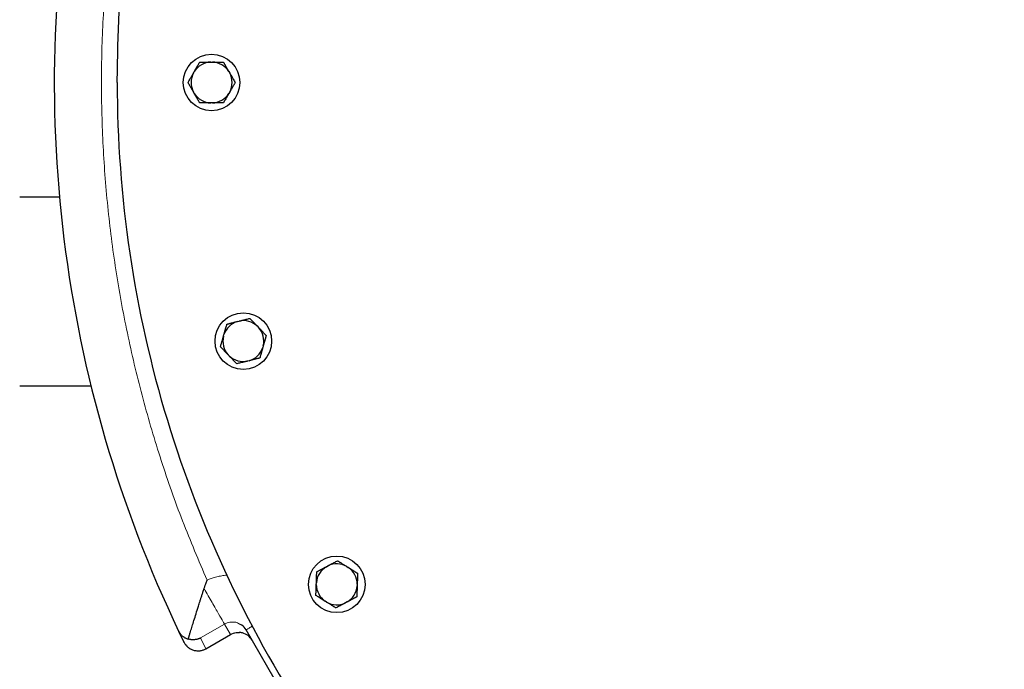
# Model space of a CAD drawing. Units: millimetres. Extents: x 0 to 420, y 0 to 297.
# Drawn here: x 89 to 104, y 77 to 87 of the extents above; entities that cross this region are included whole.
import ezdxf

# ---------------------------------------------------------------- set-up
doc = ezdxf.new("R2010")
doc.units = ezdxf.units.MM
doc.styles.add('SLDTEXTSTYLE0', font='TXT', dxfattribs={"width": 0.605})
doc.dimstyles.new('SLDDIMSTYLE0', dxfattribs={"dimtxt": 3.5, "dimasz": 3.5, "dimexe": 0, "dimexo": 0.0625, "dimgap": 0.875, "dimtad": 1, "dimlfac": 20, "dimrnd": 1e-09, "dimzin": 12, "dimdsep": 46, "dimtxsty": 'SLDTEXTSTYLE0', "dimsah": 1, "dimcen": 0.09, "dimadec": 0, "dimazin": 3, "dimtfac": 1, "dimtdec": 3, "dimtofl": 0, "dimtmove": 0, "dimatfit": 3, "dimfxl": 1, "dimfrac": 2, "dimtolj": 1, "dimtzin": 12, "dimarcsym": 0})

# ---------------------------------------------------------------- blocks, each defined once
blk = doc.blocks.new('_D_20')
at = {"color": 7, "linetype": 'Continuous', "lineweight": 0}
for p, q in [((158.85, 128.922), (158.85, 48.463)), ((83.6, 118.172), (83.6, 48.463)), ((158.85, 49.463), (83.6, 49.463))]:
    blk.add_line(p, q, dxfattribs=at)
at = {"color": 7, "linetype": 'Continuous', "lineweight": 18}
for points in [[(83.6, 49.463), (87.1, 48.924), (87.1, 50.001)], [(158.85, 49.463), (155.35, 50.001), (155.35, 48.924)]]:
    blk.add_solid(points, dxfattribs=at)
at = {"color": 7, "linetype": 'Continuous', "lineweight": 18, "insert": (115.878, 53.974), "char_height": 3.5, "attachment_point": 1, "style": 'SLDTEXTSTYLE0'}
blk.add_mtext('1505', dxfattribs=at)
blk = doc.blocks.new('_D_21')
at = {"color": 7, "linetype": 'Continuous', "lineweight": 0}
for p, q in [((76.25, 96.703), (76.25, 38.463)), ((158.85, 82.122), (158.85, 38.463)), ((158.85, 39.463), (76.25, 39.463))]:
    blk.add_line(p, q, dxfattribs=at)
at = {"color": 7, "linetype": 'Continuous', "lineweight": 18}
for points in [[(76.25, 39.463), (79.75, 38.924), (79.75, 40.001)], [(158.85, 39.463), (155.35, 40.001), (155.35, 38.924)]]:
    blk.add_solid(points, dxfattribs=at)
at = {"color": 7, "linetype": 'Continuous', "lineweight": 18, "insert": (112.203, 43.974), "char_height": 3.5, "attachment_point": 1, "style": 'SLDTEXTSTYLE0'}
blk.add_mtext('1652', dxfattribs=at)

msp = doc.modelspace()

# ---------------------------------------------------------------- linework, layer by layer
at = {"color": 7, "linetype": 'Continuous', "lineweight": 25}
for p, q in [((91.58701, 86.34714), (91.61388, 86.34714)), ((91.31227, 86.173), (91.32571, 86.19628)), ((91.87519, 86.19628), (91.88862, 86.173)), ((91.32571, 85.848), (91.31227, 85.87128)), ((91.88862, 85.87128), (91.87519, 85.848)), ((91.61388, 85.69714), (91.58701, 85.69714)), ((89.18285, 84.19714), (88.55045, 84.19714)), ((92.01376, 82.22156), (92.03983, 82.22806)), ((91.78931, 81.98613), (91.79671, 82.01197)), ((92.32987, 82.1449), (92.34854, 82.12556)), ((92.42153, 81.8328), (92.41413, 81.80697)), ((91.88097, 81.67404), (91.8623, 81.69337)), ((92.19708, 81.59737), (92.17101, 81.59087)), ((88.55045, 81.19714), (89.68368, 81.19714)), ((93.4259, 78.32177), (93.44962, 78.33439)), ((93.75117, 78.32386), (93.77396, 78.30962)), ((93.26507, 78.03904), (93.26601, 78.06589)), ((93.91561, 78.04321), (93.91467, 78.01635)), ((93.42951, 77.75839), (93.40672, 77.77263)), ((93.75478, 77.76047), (93.73105, 77.74786)), ((93.21048, 75.47738), (92.14844, 77.31689)), ((91.07615, 77.2978), (91.16003, 77.12414)), ((91.50803, 77.0164), (91.90265, 77.24423)), ((91.16016, 77.12405), (91.1601, 77.12418)), ((91.18425, 77.08461), (91.18593, 77.08234))]:
    msp.add_line(p, q, dxfattribs=at)
at = {"color": 8, "linetype": 'Continuous', "lineweight": 18}
for p, q in [((91.8068, 77.40863), (91.42671, 77.18919)), ((91.90187, 77.244), (91.8068, 77.40863)), ((91.42671, 77.18919), (91.50964, 77.01755)), ((91.90187, 77.244), (91.50964, 77.01755))]:
    msp.add_line(p, q, dxfattribs=at)
at = {"color": 7, "linetype": 'Continuous', "lineweight": 25}
for centre in [(91.60045, 86.02214), (92.10542, 81.90947), (93.59034, 78.04112)]:
    msp.add_circle(centre, 0.45, dxfattribs=at)
for centre, radius, start, end in [((109.35045, 86.02214), 20.25, 168.607392, 205.520301), ((91.60045, 86.02214), 0.32528, 92.367608, 147.632392), ((91.60045, 86.02214), 0.32528, 32.367608, 87.632392), ((91.60045, 86.02214), 0.32528, 152.367608, 207.632392), ((91.60045, 86.02214), 0.32528, 332.367608, 27.632392), ((91.60045, 86.02214), 0.32528, 212.367608, 267.632392), ((91.60045, 86.02214), 0.32528, 272.367608, 327.632392), ((92.10542, 81.90947), 0.32528, 106.367608, 161.632392), ((92.10542, 81.90947), 0.32528, 46.367608, 101.632392), ((92.10542, 81.90947), 0.32528, 346.367608, 41.632392), ((92.10542, 81.90947), 0.32528, 166.367608, 221.632392), ((92.10542, 81.90947), 0.32528, 286.367608, 341.632392), ((92.10542, 81.90947), 0.32528, 226.367608, 281.632392), ((93.59034, 78.04112), 0.32528, 120.367608, 175.632392), ((93.59034, 78.04112), 0.32528, 60.367608, 115.632392), ((93.59034, 78.04112), 0.32528, 0.367608, 55.632392), ((93.59034, 78.04112), 0.32528, 180.367608, 235.632392), ((93.59034, 78.04112), 0.32528, 300.367608, 355.632392), ((93.59034, 78.04112), 0.32528, 240.367608, 295.632392)]:
    msp.add_arc(centre, radius, start, end, dxfattribs=at)
at = {"color": 8, "linetype": 'Continuous', "lineweight": 18}
for points, knots in [([(91.52897, 78.10729), (91.3958, 78.41973), (91.12948, 79.04459), (90.79282, 80.00674), (90.50321, 80.98372), (90.26607, 81.9749), (90.08065, 82.97698), (89.948, 83.98742), (89.86813, 85.0034), (89.84169, 86.02214), (89.8678, 87.04098), (89.94933, 88.05664), (90.06055, 88.94702), (90.16666, 89.49392), (90.20809, 89.70744)], [0, 0, 0, 0, 0.085907952, 0.171814743, 0.257723274, 0.343629484, 0.429538015, 0.515444225, 0.601352704, 0.687258966, 0.773167445, 0.859073707, 0.944982239, 1, 1, 1, 1]), ([(91.52897, 78.10729), (91.53638, 78.11044), (91.55251, 78.11731), (91.57898, 78.12766), (91.60976, 78.13873), (91.64498, 78.15005), (91.68297, 78.16068), (91.72236, 78.17001), (91.7617, 78.17762), (91.80131, 78.18374), (91.82789, 78.18645), (91.84117, 78.18781)], [0, 0, 0, 0, 0.07458427, 0.16237904, 0.26338777, 0.3776134, 0.5050571, 0.62879888, 0.7525387, 0.87627263, 1, 1, 1, 1]), ([(91.48115, 77.97267), (91.52518, 77.8964), (91.56816, 77.82196), (91.64667, 77.68598), (91.68218, 77.62448), (91.74131, 77.52206), (91.76491, 77.48118), (91.79727, 77.42513), (91.80602, 77.40997), (91.8068, 77.40863)], [0, 0, 0, 0, 0.25, 0.25, 0.5, 0.5, 0.75, 0.75, 1, 1, 1, 1]), ([(92.05471, 77.40482), (92.03586, 77.41594), (92.00132, 77.43632), (91.94426, 77.44315), (91.8785, 77.44082), (91.83484, 77.42122), (91.8068, 77.40863)], [0, 0, 0, 0, 0.24910423, 0.4565361, 0.6510637, 1, 1, 1, 1]), ([(92.2518, 77.37657), (92.23254, 77.36545), (92.19185, 77.34196), (92.15599, 77.32125), (92.15096, 77.31835), (92.14844, 77.31689)], [0, 0, 0, 0, 0.30996704, 0.65498352, 1, 1, 1, 1]), ([(92.03739, 77.27703), (92.02107, 77.27699), (91.97379, 77.27687), (91.93033, 77.25701), (91.90187, 77.244)], [0, 0, 0, 0, 0.34504688, 1, 1, 1, 1])]:
    msp.add_open_spline(points, degree=3, knots=knots, dxfattribs=at)
at = {"color": 7, "linetype": 'Continuous', "lineweight": 25}
for points, knots in [([(90.10045, 86.02214), (90.10643, 86.38554), (90.11838, 87.11233), (90.22134, 88.198), (90.33932, 89.06291), (90.44719, 89.56008), (90.47802, 89.70214)], [0, 0, 0, 0, 0.29411241, 0.58822482, 0.88233724, 1, 1, 1, 1]), ([(91.32571, 86.19628), (91.32775, 86.1998), (91.33182, 86.20685), (91.33792, 86.2174), (91.34401, 86.22793), (91.3501, 86.23848), (91.3562, 86.24907), (91.36234, 86.25972), (91.37135, 86.27534), (91.38327, 86.29595), (91.39807, 86.32159), (91.40782, 86.33849), (91.41281, 86.34714)], [0, 0, 0, 0, 0.06701702, 0.13395054, 0.20106601, 0.26862264, 0.33687095, 0.40605062, 0.47638883, 0.64401198, 0.81791818, 1, 1, 1, 1]), ([(91.41281, 86.34714), (91.41791, 86.34714), (91.42799, 86.34714), (91.44316, 86.34713), (91.45816, 86.34713), (91.47303, 86.34713), (91.4878, 86.34714), (91.50469, 86.34714), (91.52369, 86.34713), (91.54484, 86.34712), (91.56591, 86.34713), (91.57998, 86.34714), (91.58701, 86.34714)], [0, 0, 0, 0, 0.09338495, 0.18446015, 0.27343643, 0.36054863, 0.44605625, 0.53024347, 0.65080183, 0.76843768, 0.88439413, 1, 1, 1, 1]), ([(91.61388, 86.34714), (91.61797, 86.34714), (91.62614, 86.34714), (91.63836, 86.34713), (91.65056, 86.34712), (91.66278, 86.34712), (91.67503, 86.34713), (91.68737, 86.34713), (91.70539, 86.34714), (91.72916, 86.34713), (91.75868, 86.34713), (91.77813, 86.34714), (91.78809, 86.34714)], [0, 0, 0, 0, 0.06721764, 0.13435128, 0.20166869, 0.26943134, 0.33789184, 0.40729187, 0.47786041, 0.6450192, 0.8184409, 1, 1, 1, 1]), ([(91.78809, 86.34714), (91.79061, 86.34277), (91.79559, 86.33415), (91.80308, 86.32116), (91.81049, 86.30832), (91.81784, 86.29559), (91.82515, 86.28294), (91.83358, 86.26835), (91.84313, 86.25179), (91.85382, 86.23324), (91.8645, 86.21477), (91.87163, 86.20244), (91.87519, 86.19628)], [0, 0, 0, 0, 0.092283219, 0.182312631, 0.27029109, 0.356444291, 0.441021378, 0.524295017, 0.646434076, 0.765558951, 0.882955492, 1, 1, 1, 1]), ([(91.22517, 86.02214), (91.22769, 86.0265), (91.23267, 86.03513), (91.24017, 86.04812), (91.24759, 86.06095), (91.25494, 86.07368), (91.26223, 86.08633), (91.27066, 86.10093), (91.28023, 86.11748), (91.29094, 86.13602), (91.3016, 86.1545), (91.30872, 86.16684), (91.31227, 86.173)], [0, 0, 0, 0, 0.09228322, 0.18231263, 0.27029109, 0.35644429, 0.44102138, 0.52429502, 0.64643408, 0.76555895, 0.88295549, 1, 1, 1, 1]), ([(91.88862, 86.173), (91.89066, 86.16947), (91.89473, 86.16242), (91.90081, 86.15186), (91.90689, 86.14133), (91.91298, 86.13078), (91.9191, 86.1202), (91.92525, 86.10955), (91.93427, 86.09394), (91.94617, 86.07332), (91.96097, 86.04768), (91.97073, 86.03078), (91.97573, 86.02214)], [0, 0, 0, 0, 0.06701702, 0.13395054, 0.20106601, 0.26862264, 0.33687095, 0.40605062, 0.47638883, 0.64401198, 0.81791818, 1, 1, 1, 1]), ([(90.10045, 86.02214), (90.10045, 85.11375), (90.16747, 84.20536), (90.43413, 82.40825), (90.63376, 81.51954), (91.1613, 79.78104), (91.48921, 78.93125), (92.2662, 77.289), (92.71529, 76.49655), (93.72491, 74.98613), (94.28544, 74.26817), (95.50582, 72.9223), (96.16566, 72.29439), (97.57036, 71.14221), (98.31521, 70.61795), (99.87381, 69.68442), (100.68755, 69.27516), (101.52692, 68.92784)], [0, 0, 0, 0, 0.125, 0.125, 0.25, 0.25, 0.375, 0.375, 0.5, 0.5, 0.625, 0.625, 0.75, 0.75, 0.875, 0.875, 1, 1, 1, 1]), ([(91.31227, 85.87128), (91.31023, 85.8748), (91.30616, 85.88186), (91.30008, 85.89241), (91.294, 85.90295), (91.28791, 85.9135), (91.2818, 85.92408), (91.27564, 85.93473), (91.26662, 85.95034), (91.25473, 85.97096), (91.23992, 85.9966), (91.23016, 86.0135), (91.22517, 86.02214)], [0, 0, 0, 0, 0.06701702, 0.13395054, 0.20106601, 0.26862264, 0.33687095, 0.40605062, 0.47638883, 0.64401198, 0.81791818, 1, 1, 1, 1]), ([(91.97573, 86.02214), (91.9732, 86.01777), (91.96822, 86.00915), (91.96072, 85.99616), (91.95331, 85.98332), (91.94596, 85.97059), (91.93866, 85.95795), (91.93023, 85.94334), (91.92067, 85.9268), (91.90995, 85.90826), (91.8993, 85.88978), (91.89218, 85.87744), (91.88862, 85.87128)], [0, 0, 0, 0, 0.092283218, 0.18231263, 0.270291089, 0.35644429, 0.441021377, 0.524295017, 0.646434075, 0.76555895, 0.882955491, 1, 1, 1, 1]), ([(91.41281, 85.69714), (91.41029, 85.70151), (91.40531, 85.71013), (91.39781, 85.72312), (91.3904, 85.73596), (91.38305, 85.74869), (91.37575, 85.76133), (91.36732, 85.77593), (91.35777, 85.79249), (91.34707, 85.81104), (91.3364, 85.82951), (91.32927, 85.84184), (91.32571, 85.848)], [0, 0, 0, 0, 0.09228322, 0.18231263, 0.27029109, 0.35644429, 0.44102138, 0.52429502, 0.64643408, 0.76555895, 0.88295549, 1, 1, 1, 1]), ([(91.87519, 85.848), (91.87315, 85.84447), (91.86908, 85.83742), (91.86298, 85.82688), (91.85689, 85.81634), (91.8508, 85.8058), (91.84469, 85.79521), (91.83855, 85.78456), (91.82954, 85.76894), (91.81763, 85.74832), (91.80283, 85.72269), (91.79308, 85.70578), (91.78809, 85.69714)], [0, 0, 0, 0, 0.06701702, 0.13395054, 0.20106601, 0.26862264, 0.33687095, 0.40605062, 0.47638883, 0.64401198, 0.81791818, 1, 1, 1, 1]), ([(91.58701, 85.69714), (91.58294, 85.69714), (91.57479, 85.69714), (91.56261, 85.69715), (91.55044, 85.69716), (91.53826, 85.69716), (91.52604, 85.69715), (91.51375, 85.69714), (91.49572, 85.69714), (91.47191, 85.69715), (91.4423, 85.69714), (91.42279, 85.69714), (91.41281, 85.69714)], [0, 0, 0, 0, 0.06701702, 0.13395054, 0.20106601, 0.26862264, 0.33687095, 0.40605062, 0.47638883, 0.64401198, 0.81791818, 1, 1, 1, 1]), ([(91.78809, 85.69714), (91.78304, 85.69714), (91.77309, 85.69714), (91.75809, 85.69714), (91.74326, 85.69715), (91.72856, 85.69714), (91.71396, 85.69714), (91.6971, 85.69714), (91.67799, 85.69715), (91.65658, 85.69716), (91.63525, 85.69715), (91.621, 85.69714), (91.61388, 85.69714)], [0, 0, 0, 0, 0.092283219, 0.18231263, 0.27029109, 0.35644429, 0.441021377, 0.524295017, 0.646434075, 0.765558951, 0.882955491, 1, 1, 1, 1]), ([(91.79671, 82.01197), (91.79784, 82.01588), (91.80008, 82.02371), (91.80345, 82.03542), (91.80681, 82.04711), (91.81017, 82.05882), (91.81353, 82.07057), (91.81691, 82.08239), (91.82188, 82.09972), (91.82845, 82.12261), (91.8366, 82.15106), (91.84198, 82.16982), (91.84473, 82.17942)], [0, 0, 0, 0, 0.06701702, 0.13395054, 0.20106601, 0.26862264, 0.33687095, 0.40605062, 0.47638883, 0.64401198, 0.81791818, 1, 1, 1, 1]), ([(91.84473, 82.17942), (91.84962, 82.18064), (91.85929, 82.18305), (91.87384, 82.18667), (91.88822, 82.19026), (91.90249, 82.19381), (91.91665, 82.19735), (91.93301, 82.20143), (91.95156, 82.20604), (91.97234, 82.21121), (91.99303, 82.21638), (92.00686, 82.21984), (92.01376, 82.22156)], [0, 0, 0, 0, 0.09228322, 0.18231263, 0.27029109, 0.35644429, 0.44102138, 0.52429502, 0.64643408, 0.76555895, 0.88295549, 1, 1, 1, 1]), ([(92.03983, 82.22806), (92.04379, 82.22905), (92.05169, 82.23102), (92.06351, 82.23395), (92.07532, 82.23689), (92.08714, 82.23984), (92.09899, 82.2428), (92.11092, 82.24578), (92.12841, 82.25015), (92.15152, 82.2559), (92.18024, 82.26307), (92.19918, 82.26779), (92.20886, 82.27021)], [0, 0, 0, 0, 0.067017017, 0.133950538, 0.201066008, 0.268622642, 0.33687095, 0.406050616, 0.476388828, 0.644011979, 0.817918184, 1, 1, 1, 1]), ([(92.20886, 82.27021), (92.21236, 82.26658), (92.21928, 82.25941), (92.2297, 82.24863), (92.23999, 82.23796), (92.2502, 82.22739), (92.26035, 82.21688), (92.27206, 82.20476), (92.28533, 82.191), (92.3002, 82.17559), (92.31502, 82.16026), (92.32493, 82.15001), (92.32987, 82.1449)], [0, 0, 0, 0, 0.092283219, 0.182312631, 0.27029109, 0.356444291, 0.441021377, 0.524295017, 0.646434075, 0.765558951, 0.882955492, 1, 1, 1, 1]), ([(92.34854, 82.12556), (92.35137, 82.12263), (92.35702, 82.11677), (92.36548, 82.108), (92.37393, 82.09925), (92.38239, 82.09049), (92.39088, 82.0817), (92.39943, 82.07286), (92.41196, 82.0599), (92.42849, 82.04276), (92.44906, 82.02147), (92.46262, 82.00743), (92.46955, 82.00025)], [0, 0, 0, 0, 0.06701702, 0.13395054, 0.20106601, 0.26862264, 0.33687095, 0.40605062, 0.47638883, 0.64401198, 0.81791818, 1, 1, 1, 1]), ([(91.74129, 81.81868), (91.74268, 81.82352), (91.74543, 81.8331), (91.74956, 81.84751), (91.75365, 81.86176), (91.7577, 81.87589), (91.76172, 81.88993), (91.76637, 81.90614), (91.77165, 81.92451), (91.77756, 81.94509), (91.78343, 81.96559), (91.78735, 81.97929), (91.78931, 81.98613)], [0, 0, 0, 0, 0.09228322, 0.18231263, 0.27029109, 0.35644429, 0.44102138, 0.52429502, 0.64643408, 0.76555895, 0.88295549, 1, 1, 1, 1]), ([(92.46955, 82.00025), (92.46816, 81.99541), (92.46541, 81.98583), (92.46128, 81.97142), (92.45719, 81.95717), (92.45314, 81.94304), (92.44912, 81.929), (92.44591, 81.91781), (92.44221, 81.90491), (92.43802, 81.89031), (92.4325, 81.87111), (92.42702, 81.85197), (92.42336, 81.83918), (92.42153, 81.8328)], [0, 0, 0, 0, 0.09228244, 0.18231109, 0.27028881, 0.35644129, 0.44101766, 0.5242906, 0.55671825, 0.67023718, 0.78123781, 0.89078246, 1, 1, 1, 1]), ([(91.8623, 81.69337), (91.85947, 81.6963), (91.85382, 81.70216), (91.84536, 81.71093), (91.83691, 81.71968), (91.82845, 81.72845), (91.81996, 81.73723), (91.81141, 81.74607), (91.79888, 81.75904), (91.78235, 81.77617), (91.76178, 81.79746), (91.74822, 81.8115), (91.74129, 81.81868)], [0, 0, 0, 0, 0.067017017, 0.133950538, 0.201066008, 0.268622642, 0.33687095, 0.406050616, 0.476388828, 0.644011979, 0.817918184, 1, 1, 1, 1]), ([(92.41413, 81.80697), (92.413, 81.80305), (92.41076, 81.79522), (92.40739, 81.78352), (92.40403, 81.77182), (92.40067, 81.76012), (92.39731, 81.74837), (92.39393, 81.73654), (92.38896, 81.71921), (92.38239, 81.69633), (92.37424, 81.66787), (92.36886, 81.64911), (92.36611, 81.63951)], [0, 0, 0, 0, 0.067017017, 0.133950538, 0.201066008, 0.268622642, 0.33687095, 0.406050616, 0.476388828, 0.644011978, 0.817918184, 1, 1, 1, 1]), ([(92.00198, 81.54873), (91.99848, 81.55235), (91.99156, 81.55952), (91.98115, 81.57031), (91.97085, 81.58097), (91.96064, 81.59155), (91.95049, 81.60205), (91.93878, 81.61417), (91.92551, 81.62793), (91.91064, 81.64334), (91.89582, 81.65868), (91.88591, 81.66892), (91.88097, 81.67404)], [0, 0, 0, 0, 0.09228322, 0.18231263, 0.27029109, 0.35644429, 0.44102138, 0.52429502, 0.64643408, 0.76555895, 0.88295549, 1, 1, 1, 1]), ([(92.17101, 81.59087), (92.16704, 81.58988), (92.15912, 81.58791), (92.14726, 81.58496), (92.13542, 81.58201), (92.12356, 81.57906), (92.11167, 81.57609), (92.0997, 81.5731), (92.08222, 81.56873), (92.05916, 81.56299), (92.03052, 81.55585), (92.01164, 81.55114), (92.00198, 81.54873)], [0, 0, 0, 0, 0.067217642, 0.134351283, 0.201668694, 0.269431337, 0.337891842, 0.407291867, 0.477860411, 0.645019202, 0.818440898, 1, 1, 1, 1]), ([(92.36611, 81.63951), (92.36116, 81.63828), (92.35138, 81.63584), (92.33666, 81.63218), (92.3221, 81.62855), (92.30767, 81.62495), (92.29334, 81.62137), (92.27696, 81.61728), (92.25852, 81.6127), (92.23799, 81.60759), (92.21756, 81.60248), (92.2039, 81.59907), (92.19708, 81.59737)], [0, 0, 0, 0, 0.093384953, 0.184460148, 0.273436426, 0.36054863, 0.446056251, 0.530243472, 0.650801826, 0.768437679, 0.884394134, 1, 1, 1, 1]), ([(93.44962, 78.33439), (93.45322, 78.3363), (93.46041, 78.34012), (93.47117, 78.34583), (93.48192, 78.35154), (93.49267, 78.35726), (93.50346, 78.363), (93.51431, 78.36878), (93.53023, 78.37725), (93.55126, 78.38842), (93.57739, 78.40232), (93.59462, 78.41148), (93.60344, 78.41617)], [0, 0, 0, 0, 0.06701702, 0.13395054, 0.20106601, 0.26862264, 0.33687095, 0.40605062, 0.47638883, 0.64401198, 0.81791818, 1, 1, 1, 1]), ([(93.60344, 78.41617), (93.60771, 78.4135), (93.61616, 78.40822), (93.62887, 78.40027), (93.64144, 78.39241), (93.65391, 78.38463), (93.66629, 78.37689), (93.68059, 78.36796), (93.6968, 78.35782), (93.71495, 78.34646), (93.73304, 78.33517), (93.74513, 78.32763), (93.75117, 78.32386)], [0, 0, 0, 0, 0.092283219, 0.18231263, 0.27029109, 0.35644429, 0.441021377, 0.524295017, 0.646434075, 0.765558951, 0.882955491, 1, 1, 1, 1]), ([(93.27208, 78.23999), (93.27654, 78.24236), (93.28533, 78.24703), (93.29857, 78.25407), (93.31166, 78.26103), (93.32464, 78.26793), (93.33753, 78.27479), (93.35242, 78.2827), (93.3693, 78.29167), (93.38821, 78.30171), (93.40704, 78.31173), (93.41962, 78.31843), (93.4259, 78.32177)], [0, 0, 0, 0, 0.09228322, 0.18231263, 0.27029109, 0.35644429, 0.44102138, 0.52429502, 0.64643408, 0.76555895, 0.88295549, 1, 1, 1, 1]), ([(93.77396, 78.30962), (93.77741, 78.30746), (93.78432, 78.30314), (93.79464, 78.29668), (93.80496, 78.29023), (93.81529, 78.28377), (93.82565, 78.2773), (93.83609, 78.27079), (93.85138, 78.26124), (93.87157, 78.24862), (93.89667, 78.23293), (93.91322, 78.22259), (93.92169, 78.2173)], [0, 0, 0, 0, 0.06701702, 0.13395054, 0.20106601, 0.26862264, 0.33687095, 0.40605062, 0.47638883, 0.64401198, 0.81791818, 1, 1, 1, 1]), ([(91.48115, 77.97267), (91.48326, 77.97918), (91.48747, 77.99213), (91.49397, 78.01136), (91.50054, 78.03032), (91.5085, 78.05275), (91.51789, 78.07841), (91.52532, 78.09776), (91.52897, 78.10729)], [0, 0, 0, 0, 0.14405417, 0.28636568, 0.4268516, 0.56543084, 0.785918, 1, 1, 1, 1]), ([(93.26601, 78.06589), (93.26615, 78.06997), (93.26643, 78.0781), (93.26687, 78.09028), (93.2673, 78.10244), (93.26772, 78.11461), (93.26815, 78.12682), (93.26857, 78.13911), (93.26919, 78.15713), (93.27003, 78.18093), (93.27106, 78.21051), (93.27174, 78.23001), (93.27208, 78.23999)], [0, 0, 0, 0, 0.06701702, 0.13395054, 0.20106601, 0.26862264, 0.33687095, 0.40605062, 0.47638883, 0.64401198, 0.81791818, 1, 1, 1, 1]), ([(93.92169, 78.2173), (93.92151, 78.21227), (93.92116, 78.20231), (93.92064, 78.18733), (93.92012, 78.17251), (93.91961, 78.15782), (93.9191, 78.14323), (93.91852, 78.12638), (93.91784, 78.10727), (93.91708, 78.08588), (93.91635, 78.06456), (93.91585, 78.05032), (93.91561, 78.04321)], [0, 0, 0, 0, 0.09228322, 0.18231263, 0.27029109, 0.35644429, 0.44102138, 0.52429502, 0.64643408, 0.76555895, 0.88295549, 1, 1, 1, 1]), ([(91.22949, 77.17083), (91.23064, 77.1746), (91.23296, 77.18219), (91.23662, 77.19416), (91.24045, 77.20667), (91.24445, 77.21973), (91.24863, 77.23335), (91.25298, 77.24753), (91.2575, 77.26225), (91.2622, 77.27754), (91.27324, 77.31342), (91.29226, 77.37497), (91.32123, 77.46835), (91.35469, 77.5752), (91.38299, 77.66516), (91.40466, 77.73348), (91.41815, 77.77588), (91.43257, 77.82108), (91.44791, 77.86911), (91.46417, 77.91992), (91.4754, 77.9548), (91.48115, 77.97267)], [0, 0, 0, 0, 0.02032554, 0.0409295, 0.06181807, 0.0829972, 0.10447259, 0.1262497, 0.14833379, 0.17072986, 0.19344276, 0.30275353, 0.42088124, 0.5476432, 0.68770062, 0.73268923, 0.78049843, 0.83113153, 0.88459131, 0.94088013, 1, 1, 1, 1]), ([(93.25899, 77.86494), (93.25916, 77.86998), (93.25951, 77.87993), (93.26004, 77.89492), (93.26056, 77.90973), (93.26107, 77.92443), (93.26158, 77.93902), (93.26216, 77.95587), (93.26284, 77.97497), (93.2636, 77.99637), (93.26433, 78.01768), (93.26482, 78.03193), (93.26507, 78.03904)], [0, 0, 0, 0, 0.092283218, 0.18231263, 0.270291089, 0.35644429, 0.441021377, 0.524295017, 0.646434075, 0.76555895, 0.882955491, 1, 1, 1, 1]), ([(93.91467, 78.01635), (93.91453, 78.01228), (93.91424, 78.00414), (93.91381, 77.99197), (93.91338, 77.97981), (93.91295, 77.96764), (93.91253, 77.95542), (93.91211, 77.94313), (93.91149, 77.92512), (93.91065, 77.90132), (93.90962, 77.87173), (93.90894, 77.85223), (93.90859, 77.84226)], [0, 0, 0, 0, 0.06701702, 0.13395054, 0.20106601, 0.26862264, 0.33687095, 0.40605062, 0.47638883, 0.64401198, 0.81791818, 1, 1, 1, 1]), ([(93.40672, 77.77263), (93.40326, 77.77479), (93.39636, 77.7791), (93.38603, 77.78557), (93.37572, 77.79202), (93.36539, 77.79847), (93.35502, 77.80495), (93.34459, 77.81145), (93.3293, 77.821), (93.30911, 77.83363), (93.284, 77.84931), (93.26745, 77.85965), (93.25899, 77.86494)], [0, 0, 0, 0, 0.067017017, 0.133950539, 0.201066008, 0.268622643, 0.336870951, 0.406050616, 0.476388828, 0.644011979, 0.817918185, 1, 1, 1, 1]), ([(93.90859, 77.84226), (93.90409, 77.83986), (93.89519, 77.83513), (93.88179, 77.82801), (93.86855, 77.82097), (93.85542, 77.81399), (93.84237, 77.80705), (93.82746, 77.79912), (93.81068, 77.79021), (93.79201, 77.78029), (93.77341, 77.77039), (93.76098, 77.76377), (93.75478, 77.76047)], [0, 0, 0, 0, 0.09338495, 0.18446015, 0.27343643, 0.36054863, 0.44605625, 0.53024347, 0.65080183, 0.76843768, 0.88439413, 1, 1, 1, 1]), ([(93.57724, 77.66607), (93.57297, 77.66875), (93.56452, 77.67402), (93.5518, 77.68197), (93.53923, 77.68983), (93.52677, 77.69762), (93.51438, 77.70536), (93.50008, 77.71429), (93.48388, 77.72442), (93.46573, 77.73578), (93.44763, 77.74707), (93.43554, 77.75462), (93.42951, 77.75839)], [0, 0, 0, 0, 0.09228322, 0.18231263, 0.27029109, 0.35644429, 0.44102138, 0.52429502, 0.64643408, 0.76555895, 0.88295549, 1, 1, 1, 1]), ([(93.73105, 77.74786), (93.72744, 77.74594), (93.72023, 77.74211), (93.70944, 77.73638), (93.69866, 77.73065), (93.68788, 77.72492), (93.67705, 77.71916), (93.66617, 77.71336), (93.65026, 77.70489), (93.62927, 77.69375), (93.60321, 77.67989), (93.58603, 77.67075), (93.57724, 77.66607)], [0, 0, 0, 0, 0.06721764, 0.13435128, 0.20166869, 0.26943134, 0.33789184, 0.40729187, 0.47786041, 0.6450192, 0.8184409, 1, 1, 1, 1]), ([(92.14844, 77.3169), (92.12988, 77.34514), (92.1051, 77.38285), (92.06482, 77.40041), (92.05471, 77.40482)], [0, 0, 0, 0, 0.74894573, 1, 1, 1, 1]), ([(91.07615, 77.2978), (91.07776, 77.29452), (91.08086, 77.28825), (91.08583, 77.27949), (91.09065, 77.27168), (91.09528, 77.26479), (91.09961, 77.25878), (91.10785, 77.24803), (91.12056, 77.23366), (91.13857, 77.21726), (91.15656, 77.20383), (91.17454, 77.19276), (91.19276, 77.18365), (91.21091, 77.17625), (91.22342, 77.17257), (91.22948, 77.17079)], [0, 0, 0, 0, 0.05581127, 0.10705661, 0.15373597, 0.19584936, 0.23339676, 0.26637818, 0.40135325, 0.52181548, 0.62828928, 0.7293325, 0.82495621, 0.91517351, 1, 1, 1, 1]), ([(91.42671, 77.18919), (91.42351, 77.18752), (91.41737, 77.18432), (91.40832, 77.18019), (91.39995, 77.17673), (91.3923, 77.17386), (91.38541, 77.17152), (91.37262, 77.16756), (91.3542, 77.16314), (91.32845, 77.15961), (91.30287, 77.15868), (91.27974, 77.16018), (91.26055, 77.16305), (91.24484, 77.16633), (91.23453, 77.16933), (91.22946, 77.17081)], [0, 0, 0, 0, 0.05599407, 0.10729728, 0.15390962, 0.19583112, 0.2330618, 0.26560174, 0.40069366, 0.52078312, 0.65453661, 0.77711702, 0.85403322, 0.92832, 1, 1, 1, 1]), ([(91.90195, 77.24383), (91.93215, 77.25864), (91.97559, 77.27996), (92.02263, 77.27413), (92.03697, 77.27235)], [0, 0, 0, 0, 0.69509498, 1, 1, 1, 1]), ([(92.24356, 77.15213), (92.22411, 77.17861), (92.18497, 77.23189), (92.10691, 77.26675), (92.05628, 77.27805), (92.03799, 77.27706), (92.03739, 77.27703)], [0, 0, 0, 0, 0.38812955, 0.78086611, 0.99275268, 1, 1, 1, 1]), ([(91.1601, 77.12418), (91.16679, 77.1105), (91.17501, 77.09689), (91.19468, 77.07074), (91.20613, 77.05821), (91.23203, 77.03532), (91.24648, 77.02497), (91.27766, 77.00744), (91.29438, 77.00026), (91.329, 76.9897), (91.34689, 76.98633), (91.38255, 76.98348), (91.40032, 76.98401), (91.43458, 76.98855), (91.45108, 76.99256), (91.482, 77.00328), (91.49642, 77.00999), (91.50961, 77.0176)], [0, 0, 0, 0, 0.125, 0.125, 0.25, 0.25, 0.375, 0.375, 0.5, 0.5, 0.625, 0.625, 0.75, 0.75, 0.875, 0.875, 1, 1, 1, 1]), ([(91.26227, 77.01617), (91.24699, 77.02536), (91.21787, 77.04287), (91.19924, 77.07121), (91.19039, 77.08468)], [0, 0, 0, 0, 0.52503972, 1, 1, 1, 1])]:
    msp.add_open_spline(points, degree=3, knots=knots, dxfattribs=at)
at = {"color": 8, "linetype": 'Continuous', "lineweight": 18}
msp.add_open_spline([(91.50974, 77.01739), (91.50974, 77.01739), (91.50971, 77.01744), (91.50965, 77.01755)], degree=3, dxfattribs=at)

# ---------------------------------------------------------------- dimensions: what is measured, and where the dimension line sits
at = {"color": 7, "linetype": 'Continuous', "lineweight": 18}
dim = msp.add_linear_dim(base=(83.60045, 49.46255), p1=(158.85045, 129.02214), p2=(83.60045, 118.27214), dimstyle='SLDDIMSTYLE0', dxfattribs=at)
dim.commit()
dim.dimension.update_dxf_attribs({"geometry": '_D_20', "text_midpoint": (121.22545, 49.46255), "dimtype": 160})
dim = msp.add_linear_dim(base=(76.25045, 39.46255), p1=(158.85045, 82.22214), p2=(76.25045, 96.80269), angle=0, dimstyle='SLDDIMSTYLE0', dxfattribs=at)
dim.commit()
dim.dimension.update_dxf_attribs({"geometry": '_D_21', "text_midpoint": (117.55045, 39.46255), "dimtype": 160})

doc.saveas('drawing.dxf')
